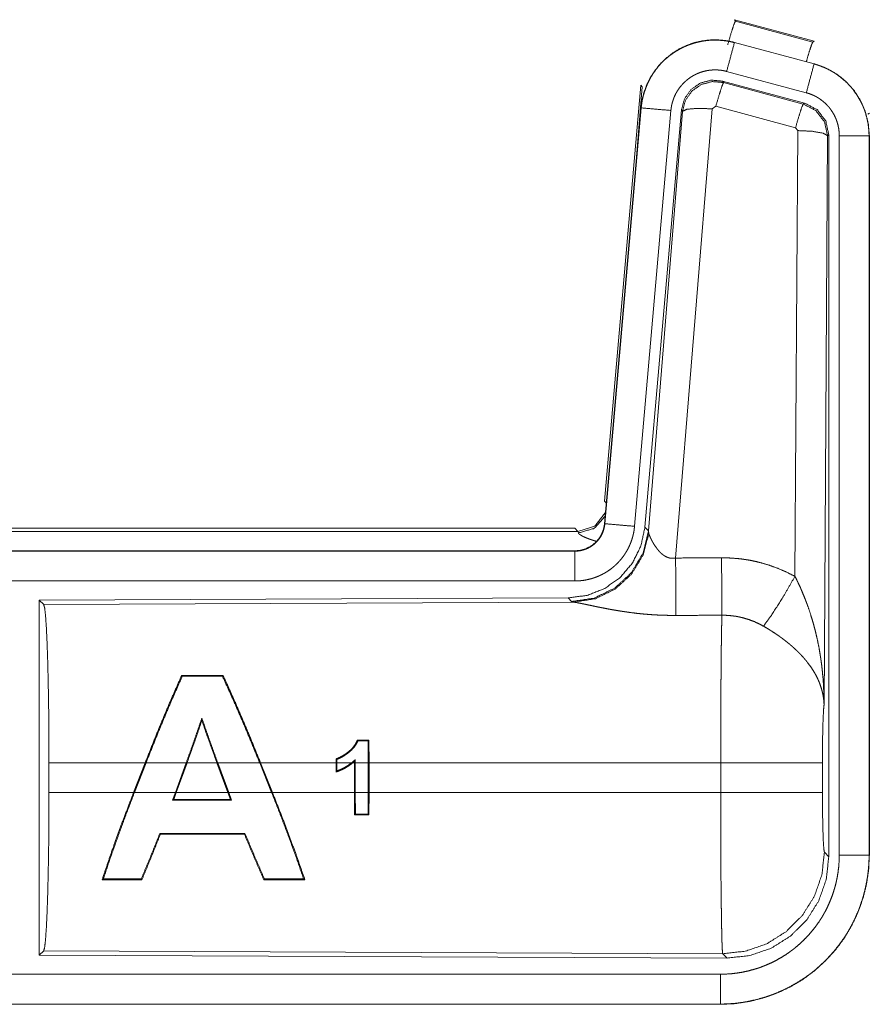
# Model space of a CAD drawing. Units: inches. Extents: x 22 to 136, y 14 to 121.
# Drawn here: x 30 to 32, y 17 to 19 of the extents above; entities that cross this region are included whole.
import ezdxf

# ---------------------------------------------------------------- set-up
doc = ezdxf.new("R2010")
doc.units = ezdxf.units.IN
doc.header["$MEASUREMENT"] = 0
doc.layers.add('1', color=7, linetype='Continuous', true_color=0xffffff)

msp = doc.modelspace()

# ---------------------------------------------------------------- linework, layer by layer
at = {"layer": '1', "color": 18, "linetype": 'Continuous', "lineweight": 18}
for p, q in [((31.3158, 18.6896), (31.3174, 18.6873)), ((31.3158, 18.6896), (31.4494, 18.6538)), ((31.3174, 18.6873), (31.4473, 18.6522)), ((31.3157, 18.6512), (31.3158, 18.6516)), ((31.3157, 18.6512), (31.4493, 18.6154)), ((31.4494, 18.6158), (31.3158, 18.6516)), ((31.4473, 18.6522), (31.4494, 18.6538)), ((31.4363, 18.5671), (31.3027, 18.6029)), ((31.4493, 18.6154), (31.4494, 18.6158)), ((31.4333, 18.5498), (31.2959, 18.5866)), ((31.2959, 18.5866), (31.2975, 18.5842)), ((31.098, 17.8827), (31.159, 18.5798)), ((31.1469, 18.4037), (31.161, 18.577)), ((31.161, 18.577), (31.159, 18.5798)), ((31.2975, 18.5842), (31.4312, 18.5482)), ((31.159, 18.5418), (31.098, 17.8447)), ((31.0984, 17.8447), (31.1594, 18.5418)), ((31.2092, 18.5374), (31.1482, 17.8404)), ((31.1594, 18.5418), (31.159, 18.5418)), ((31.2269, 18.5383), (31.1657, 17.8391)), ((31.1714, 17.8329), (31.2286, 18.5359)), ((31.2783, 18.5402), (31.2171, 17.7872)), ((31.2286, 18.5359), (31.2269, 18.5383)), ((31.2846, 18.5446), (31.2783, 18.5402)), ((31.4183, 18.5086), (31.2846, 18.5446)), ((31.4312, 18.5482), (31.4333, 18.5498)), ((31.542, 18.5331), (31.5395, 18.5312)), ((31.4173, 17.7564), (31.422, 18.5037)), ((31.422, 18.5037), (31.4183, 18.5086)), ((31.4719, 18.4951), (31.4661, 17.5419)), ((31.474, 18.4967), (31.4719, 18.4951)), ((31.474, 17.2865), (31.474, 18.4967)), ((31.4916, 17.289), (31.4916, 18.4951)), ((31.5416, 18.4951), (31.5416, 17.289)), ((31.5416, 18.4951), (31.542, 18.4951)), ((31.542, 17.289), (31.542, 18.4951)), ((31.098, 17.8827), (31.101, 17.8794)), ((31.0984, 17.8447), (31.098, 17.8447)), ((25.5168, 17.8371), (31.0482, 17.8371)), ((26.0826, 17.8318), (31.0531, 17.8318)), ((31.0531, 17.8318), (31.0482, 17.8371)), ((31.0541, 17.8293), (31.0531, 17.8318)), ((31.1657, 17.8391), (31.1714, 17.8329)), ((31.1714, 17.8329), (31.1721, 17.8281)), ((31.0482, 17.7991), (25.5168, 17.7991)), ((26.5566, 17.7987), (31.0482, 17.7987)), ((31.0482, 17.7987), (31.0482, 17.7991)), ((31.0482, 17.7488), (26.5566, 17.7488)), ((31.0369, 17.7205), (30.1499, 17.7166)), ((30.1499, 17.7166), (30.1572, 17.7093)), ((30.1499, 17.7166), (30.1499, 17.1217)), ((30.1572, 17.7093), (31.0463, 17.7132)), ((31.0425, 17.7143), (31.0369, 17.7205)), ((31.0463, 17.7132), (31.0425, 17.7143)), ((30.3886, 17.5904), (30.3896, 17.5889)), ((30.4582, 17.5904), (30.4572, 17.5889)), ((30.4225, 17.5146), (30.4225, 17.5189)), ((30.7026, 17.4821), (30.7013, 17.4808)), ((30.7016, 17.444), (30.7013, 17.4808)), ((30.7026, 17.4821), (30.7029, 17.444)), ((30.6476, 17.444), (30.6476, 17.4506)), ((30.6489, 17.4497), (30.6489, 17.444)), ((30.6785, 17.444), (30.6785, 17.4465)), ((30.6799, 17.4495), (30.6798, 17.444)), ((30.1661, 17.3942), (30.1661, 17.444)), ((30.3275, 17.444), (30.1661, 17.444)), ((30.3081, 17.3942), (30.3275, 17.444)), ((30.3289, 17.444), (30.3095, 17.3942)), ((30.3963, 17.444), (30.3289, 17.444)), ((30.3782, 17.3942), (30.3963, 17.444)), ((30.3977, 17.444), (30.3796, 17.3942)), ((30.4478, 17.444), (30.3977, 17.444)), ((30.4663, 17.3942), (30.4478, 17.444)), ((30.5195, 17.444), (30.4492, 17.444)), ((30.4492, 17.444), (30.4677, 17.3942)), ((30.5395, 17.3942), (30.5195, 17.444)), ((30.6476, 17.444), (30.5209, 17.444)), ((30.5209, 17.444), (30.5409, 17.3942)), ((30.6476, 17.444), (30.6476, 17.4285)), ((30.6737, 17.444), (30.6489, 17.444)), ((30.6489, 17.4303), (30.6489, 17.444)), ((30.6785, 17.444), (30.6757, 17.444)), ((30.6785, 17.444), (30.6785, 17.3942)), ((30.7016, 17.444), (30.6798, 17.444)), ((30.6798, 17.3942), (30.6798, 17.444)), ((30.7016, 17.444), (30.7016, 17.3942)), ((31.2927, 17.444), (30.7029, 17.444)), ((30.7029, 17.3942), (30.7029, 17.444)), ((31.2927, 17.3942), (31.2927, 17.444)), ((31.4633, 17.444), (31.4633, 17.3942)), ((30.1661, 17.3942), (30.3081, 17.3942)), ((30.3095, 17.3942), (30.3782, 17.3942)), ((30.3782, 17.3942), (30.3735, 17.3814)), ((30.3753, 17.3827), (30.3735, 17.3814)), ((30.3753, 17.3827), (30.3796, 17.3942)), ((30.3796, 17.3942), (30.4663, 17.3942)), ((30.4663, 17.3942), (30.4706, 17.3827)), ((30.4725, 17.3814), (30.4677, 17.3942)), ((30.4677, 17.3942), (30.5395, 17.3942)), ((30.4706, 17.3827), (30.4725, 17.3814)), ((30.5409, 17.3942), (30.6785, 17.3942)), ((30.6788, 17.3567), (30.6785, 17.3942)), ((30.6798, 17.3942), (30.6801, 17.358)), ((30.6798, 17.3942), (30.7016, 17.3942)), ((30.7013, 17.358), (30.7016, 17.3942)), ((30.7029, 17.3942), (30.7027, 17.3567)), ((30.7029, 17.3942), (31.2927, 17.3942)), ((30.6788, 17.3567), (30.6801, 17.358)), ((30.7027, 17.3567), (30.7013, 17.358)), ((30.353, 17.3244), (30.3521, 17.3257)), ((30.4939, 17.3243), (30.4948, 17.3257)), ((31.4667, 17.2939), (31.474, 17.2865)), ((31.5416, 17.289), (31.542, 17.289)), ((30.2552, 17.2479), (30.2574, 17.2494)), ((30.3219, 17.2479), (30.3209, 17.2494)), ((30.5265, 17.2478), (30.5275, 17.2493)), ((30.5954, 17.2478), (30.5932, 17.2493)), ((30.1572, 17.1289), (30.1499, 17.1217)), ((30.1499, 17.1217), (31.3034, 17.1166)), ((31.2961, 17.124), (30.1572, 17.1289)), ((31.3034, 17.1166), (31.2961, 17.124)), ((26.5566, 17.0895), (31.2921, 17.0895)), ((31.2921, 17.0391), (25.5168, 17.0391)), ((31.2921, 17.0395), (26.5566, 17.0395)), ((31.2921, 17.0395), (31.2921, 17.0391))]:
    msp.add_line(p, q, dxfattribs=at)
for points, knots in [([(31.3045, 18.6477), (31.3103, 18.6677), (31.3149, 18.6818), (31.3174, 18.6873)], [0, 0, 0.499933, 0.857164, 1, 1]), ([(31.3158, 18.6516), (31.3024, 18.6544), (31.2889, 18.6557), (31.2753, 18.6556), (31.2617, 18.654), (31.2485, 18.6509), (31.2356, 18.6464), (31.2233, 18.6405), (31.2118, 18.6333), (31.2011, 18.6249), (31.1913, 18.6153), (31.1827, 18.6048), (31.1753, 18.5934), (31.1691, 18.5813), (31.1643, 18.5685), (31.1609, 18.5553), (31.159, 18.5418)], [0, 0, 0.06253, 0.125055, 0.187565, 0.250057, 0.312551, 0.375037, 0.437519, 0.500002, 0.562476, 0.62496, 0.687452, 0.749946, 0.812447, 0.874951, 0.937472, 1, 1]), ([(31.1594, 18.5418), (31.1597, 18.5452), (31.1602, 18.5486), (31.1607, 18.552), (31.1613, 18.5553), (31.1628, 18.5619), (31.1647, 18.5684), (31.1669, 18.5748), (31.1695, 18.5811), (31.1709, 18.5842), (31.1724, 18.5873), (31.1732, 18.5888), (31.174, 18.5903), (31.1748, 18.5918), (31.1756, 18.5933), (31.1792, 18.5991), (31.1831, 18.6046), (31.1872, 18.61), (31.1916, 18.6151), (31.194, 18.6175), (31.1964, 18.62), (31.1976, 18.6211), (31.1988, 18.6223), (31.2001, 18.6235), (31.2014, 18.6246), (31.2066, 18.6289), (31.2121, 18.633), (31.2177, 18.6367), (31.2235, 18.6401), (31.2265, 18.6417), (31.2296, 18.6432), (31.2311, 18.6439), (31.2327, 18.6447), (31.2343, 18.6453), (31.2358, 18.646), (31.2422, 18.6484), (31.2486, 18.6505), (31.2552, 18.6522), (31.2618, 18.6536), (31.2651, 18.6541), (31.2685, 18.6546), (31.2702, 18.6547), (31.2719, 18.6549), (31.2736, 18.6551), (31.2753, 18.6552), (31.2821, 18.6554), (31.2889, 18.6553), (31.2956, 18.6548), (31.3024, 18.654), (31.309, 18.6528), (31.3157, 18.6512)], [0, 0, 0.015763, 0.031532, 0.047273, 0.062961, 0.094182, 0.125301, 0.156408, 0.187588, 0.203233, 0.218936, 0.226814, 0.234688, 0.242559, 0.250394, 0.28165, 0.31278, 0.343869, 0.375029, 0.390659, 0.406345, 0.414211, 0.422085, 0.429957, 0.437814, 0.4691, 0.500251, 0.531335, 0.562477, 0.578097, 0.593765, 0.601615, 0.609478, 0.61736, 0.625227, 0.656543, 0.687704, 0.718809, 0.749922, 0.765521, 0.781163, 0.789017, 0.79686, 0.804738, 0.812622, 0.843981, 0.875172, 0.906272, 0.937389, 0.968599, 1, 1]), ([(31.3157, 18.6512), (31.3091, 18.6266), (31.3027, 18.6029)], [0, 0, 0.50982, 1, 1]), ([(31.4363, 18.6193), (31.4413, 18.6362), (31.4452, 18.6478), (31.4473, 18.6522)], [0, 0, 0.507381, 0.859591, 1, 1]), ([(31.3027, 18.6029), (31.2988, 18.6039), (31.2948, 18.6046), (31.2907, 18.6051), (31.2867, 18.6054), (31.2827, 18.6055), (31.2786, 18.6053), (31.2776, 18.6052), (31.2765, 18.6052), (31.2755, 18.6051), (31.2745, 18.6049), (31.2725, 18.6047), (31.2705, 18.6044), (31.2665, 18.6035), (31.2626, 18.6025), (31.2587, 18.6013), (31.2549, 18.5998), (31.2531, 18.599), (31.2512, 18.5982), (31.2494, 18.5973), (31.2476, 18.5963), (31.2441, 18.5943), (31.2407, 18.592), (31.2374, 18.5896), (31.2343, 18.587), (31.2328, 18.5856), (31.2313, 18.5842), (31.2299, 18.5828), (31.2285, 18.5813), (31.2258, 18.5782), (31.2233, 18.575), (31.221, 18.5717), (31.2189, 18.5683), (31.2184, 18.5674), (31.2179, 18.5665), (31.2174, 18.5656), (31.217, 18.5647), (31.2161, 18.5628), (31.2152, 18.561), (31.2137, 18.5572), (31.2124, 18.5534), (31.2112, 18.5495), (31.2103, 18.5455), (31.21, 18.5435), (31.2097, 18.5415), (31.2094, 18.5395), (31.2092, 18.5374)], [0, 0, 0.031406, 0.062607, 0.093725, 0.124828, 0.156005, 0.187375, 0.195251, 0.203136, 0.21098, 0.218835, 0.23446, 0.250071, 0.281198, 0.312283, 0.343441, 0.374767, 0.390507, 0.406246, 0.421893, 0.437522, 0.468649, 0.499756, 0.530895, 0.562192, 0.577914, 0.593664, 0.609347, 0.624975, 0.656136, 0.687218, 0.718347, 0.749604, 0.757448, 0.765308, 0.773176, 0.781053, 0.796763, 0.812414, 0.843588, 0.87469, 0.905811, 0.937037, 0.952727, 0.968465, 0.984232, 1, 1]), ([(31.4493, 18.6154), (31.4427, 18.5908), (31.4363, 18.5671)], [0, 0, 0.50982, 1, 1]), ([(31.4493, 18.6154), (31.4494, 18.6154), (31.4496, 18.6153), (31.4499, 18.6152), (31.4502, 18.6151), (31.4505, 18.6151), (31.4511, 18.6149), (31.4517, 18.6147), (31.453, 18.6143), (31.4542, 18.614), (31.4566, 18.6132), (31.459, 18.6124), (31.4638, 18.6105), (31.4685, 18.6085), (31.473, 18.6063), (31.4776, 18.604), (31.4798, 18.6027), (31.482, 18.6014), (31.4831, 18.6007), (31.4842, 18.6), (31.4852, 18.5993), (31.4863, 18.5986), (31.4945, 18.5926), (31.5022, 18.586), (31.5058, 18.5824), (31.5093, 18.5787), (31.511, 18.5768), (31.5127, 18.5749), (31.5143, 18.5729), (31.5159, 18.5709), (31.5217, 18.5625), (31.5269, 18.5538), (31.5292, 18.5493), (31.5313, 18.5447), (31.5323, 18.5423), (31.5332, 18.5399), (31.5337, 18.5388), (31.5341, 18.5375), (31.5345, 18.5363), (31.535, 18.5351), (31.5378, 18.5253), (31.5399, 18.5154), (31.5411, 18.5053), (31.5416, 18.4951)], [0, 0, 0.000993, 0.001965, 0.003951, 0.005922, 0.007889, 0.011813, 0.015742, 0.023614, 0.031452, 0.047136, 0.062762, 0.093998, 0.125187, 0.156404, 0.1877, 0.203378, 0.219104, 0.226992, 0.234861, 0.242734, 0.25059, 0.313067, 0.375253, 0.406378, 0.437592, 0.453254, 0.46894, 0.484683, 0.500426, 0.562965, 0.625164, 0.656279, 0.687455, 0.703085, 0.718757, 0.726612, 0.734477, 0.742352, 0.750236, 0.812842, 0.875061, 0.937306, 1, 1]), ([(31.542, 18.4951), (31.5403, 18.5155), (31.5353, 18.5353), (31.5272, 18.554), (31.5162, 18.5712), (31.5024, 18.5863), (31.4865, 18.599), (31.4686, 18.6089), (31.4494, 18.6158)], [0, 0, 0.125024, 0.25003, 0.375016, 0.500001, 0.624988, 0.749974, 0.874989, 1, 1]), ([(31.2959, 18.5866), (31.2768, 18.5883), (31.2584, 18.5833), (31.2428, 18.5724), (31.2318, 18.5567), (31.2269, 18.5383)], [0, 0, 0.200079, 0.400026, 0.599967, 0.79995, 1, 1]), ([(31.2286, 18.5359), (31.2335, 18.5543), (31.2445, 18.57), (31.2601, 18.5809), (31.2785, 18.5859), (31.2975, 18.5842)], [0, 0, 0.200022, 0.400062, 0.60008, 0.800062, 1, 1]), ([(31.2975, 18.5842), (31.295, 18.5788), (31.2904, 18.5647), (31.2846, 18.5446)], [0, 0, 0.142837, 0.500076, 1, 1]), ([(31.4916, 18.4951), (31.4913, 18.5012), (31.4906, 18.5073), (31.4894, 18.5132), (31.4876, 18.5191), (31.4871, 18.5205), (31.4866, 18.522), (31.486, 18.5234), (31.4854, 18.5248), (31.4842, 18.5276), (31.4828, 18.5303), (31.4797, 18.5355), (31.4762, 18.5405), (31.4753, 18.5417), (31.4743, 18.5429), (31.4733, 18.544), (31.4723, 18.5452), (31.4702, 18.5474), (31.468, 18.5495), (31.4634, 18.5535), (31.4585, 18.5571), (31.4572, 18.5579), (31.4559, 18.5587), (31.4546, 18.5595), (31.4533, 18.5603), (31.4506, 18.5617), (31.4478, 18.563), (31.4422, 18.5653), (31.4363, 18.5671)], [0, 0, 0.062696, 0.124943, 0.18716, 0.249765, 0.265525, 0.281235, 0.296902, 0.312542, 0.343731, 0.374828, 0.437027, 0.49957, 0.515316, 0.531071, 0.546764, 0.56242, 0.593623, 0.624756, 0.686935, 0.749437, 0.765151, 0.780889, 0.796622, 0.812319, 0.84361, 0.874824, 0.937247, 1, 1]), ([(31.1594, 18.5418), (31.1848, 18.5396), (31.2092, 18.5374)], [0, 0, 0.509808, 1, 1]), ([(31.2286, 18.5359), (31.236, 18.5395), (31.2541, 18.541), (31.2783, 18.5402)], [0, 0, 0.163263, 0.522042, 1, 1]), ([(31.4312, 18.5482), (31.4287, 18.5428), (31.4241, 18.5286), (31.4183, 18.5086)], [0, 0, 0.142828, 0.500047, 1, 1]), ([(31.4312, 18.5482), (31.4523, 18.5372), (31.4668, 18.5183), (31.4719, 18.4951)], [0, 0, 0.333257, 0.666607, 1, 1]), ([(31.474, 18.4967), (31.4689, 18.5199), (31.4544, 18.5388), (31.4333, 18.5498)], [0, 0, 0.333349, 0.666662, 1, 1]), ([(31.4719, 18.4951), (31.4647, 18.4993), (31.4465, 18.5025), (31.422, 18.5037)], [0, 0, 0.163514, 0.522987, 1, 1]), ([(31.5416, 18.4951), (31.5161, 18.4951), (31.4916, 18.4951)], [0, 0, 0.509804, 1, 1]), ([(31.0531, 17.8318), (31.0813, 17.8406), (31.0997, 17.8637)], [0, 0, 0.499939, 1, 1]), ([(31.0482, 17.7987), (31.0494, 17.7987), (31.0506, 17.7988), (31.0518, 17.7988), (31.0529, 17.7989), (31.0553, 17.7992), (31.0576, 17.7996), (31.0621, 17.8007), (31.0665, 17.8022), (31.0687, 17.803), (31.0708, 17.804), (31.0718, 17.8046), (31.0729, 17.8052), (31.0739, 17.8057), (31.0749, 17.8063), (31.0787, 17.809), (31.0823, 17.812), (31.0831, 17.8128), (31.084, 17.8136), (31.0848, 17.8144), (31.0856, 17.8153), (31.0871, 17.8171), (31.0885, 17.8189), (31.0912, 17.8227), (31.0934, 17.8268), (31.0939, 17.8279), (31.0944, 17.8289), (31.0949, 17.83), (31.0953, 17.8311), (31.0961, 17.8333), (31.0967, 17.8355), (31.0978, 17.8401), (31.0984, 17.8447)], [0, 0, 0.01577, 0.031505, 0.047215, 0.06295, 0.09444, 0.125832, 0.188145, 0.250334, 0.281529, 0.312931, 0.328664, 0.344346, 0.360026, 0.375625, 0.437829, 0.500104, 0.515759, 0.531423, 0.54718, 0.562901, 0.594218, 0.625381, 0.687574, 0.749985, 0.765708, 0.781443, 0.797156, 0.81282, 0.844013, 0.875135, 0.937343, 1, 1]), ([(31.098, 17.8447), (31.0963, 17.8356), (31.093, 17.827), (31.0882, 17.8191), (31.082, 17.8123), (31.0746, 17.8067), (31.0663, 17.8025), (31.0574, 17.8), (31.0482, 17.7991)], [0, 0, 0.12504, 0.250048, 0.375024, 0.5, 0.62498, 0.749961, 0.87493, 1, 1]), ([(31.0541, 17.8293), (31.0807, 17.837), (31.0991, 17.8575)], [0, 0, 0.500739, 1, 1]), ([(31.0984, 17.8447), (31.1238, 17.8425), (31.1482, 17.8404)], [0, 0, 0.509808, 1, 1]), ([(31.1657, 17.8391), (31.159, 17.8078), (31.1449, 17.7791), (31.1243, 17.7548), (31.0983, 17.7362), (31.0686, 17.7245), (31.0369, 17.7205)], [0, 0, 0.166697, 0.333355, 0.499999, 0.666637, 0.833302, 1, 1]), ([(31.1714, 17.8329), (31.1625, 17.7957), (31.143, 17.7627), (31.1149, 17.7367), (31.0804, 17.7201), (31.0425, 17.7143)], [0, 0, 0.199971, 0.399988, 0.600022, 0.80003, 1, 1]), ([(31.1721, 17.8281), (31.1624, 17.792), (31.1431, 17.7601), (31.1157, 17.7351), (31.0825, 17.719), (31.0463, 17.7132)], [0, 0, 0.201774, 0.402982, 0.603125, 0.802053, 1, 1]), ([(31.1482, 17.8404), (31.1477, 17.8357), (31.147, 17.8311), (31.146, 17.8266), (31.1449, 17.8221), (31.1435, 17.8177), (31.142, 17.8133), (31.1411, 17.8111), (31.1402, 17.809), (31.1397, 17.8079), (31.1392, 17.8068), (31.1387, 17.8058), (31.1382, 17.8047), (31.1361, 17.8006), (31.1337, 17.7966), (31.1312, 17.7927), (31.1285, 17.7889), (31.1257, 17.7853), (31.1226, 17.7818), (31.121, 17.78), (31.1194, 17.7784), (31.1177, 17.7767), (31.116, 17.7751), (31.1125, 17.7721), (31.1089, 17.7692), (31.1052, 17.7665), (31.1013, 17.7639), (31.0993, 17.7627), (31.0973, 17.7616), (31.0963, 17.761), (31.0952, 17.7604), (31.0942, 17.7599), (31.0932, 17.7594), (31.0889, 17.7574), (31.0846, 17.7556), (31.0803, 17.754), (31.0759, 17.7526), (31.0714, 17.7515), (31.0668, 17.7505), (31.0646, 17.7501), (31.0622, 17.7497), (31.0599, 17.7494), (31.0576, 17.7492), (31.0529, 17.7489), (31.0482, 17.7488)], [0, 0, 0.031417, 0.062658, 0.09378, 0.124864, 0.155978, 0.187181, 0.202829, 0.218538, 0.226409, 0.234286, 0.242151, 0.249994, 0.281273, 0.312415, 0.343507, 0.374614, 0.405769, 0.437079, 0.452816, 0.468551, 0.484222, 0.49987, 0.53105, 0.562151, 0.593226, 0.624364, 0.639971, 0.655615, 0.66346, 0.671331, 0.679199, 0.687077, 0.718442, 0.749659, 0.780763, 0.811842, 0.842965, 0.874174, 0.889831, 0.905559, 0.921302, 0.937046, 0.968503, 1, 1]), ([(31.0838, 17.8153), (31.0808, 17.8162), (31.0792, 17.8167), (31.0777, 17.8172), (31.0747, 17.8182), (31.0719, 17.8192), (31.0693, 17.8202), (31.0669, 17.8212), (31.0647, 17.8221), (31.0626, 17.8231), (31.0622, 17.8233), (31.0617, 17.8236), (31.0612, 17.8238), (31.0608, 17.824), (31.0599, 17.8245), (31.0591, 17.8249), (31.0577, 17.8258), (31.0565, 17.8266), (31.0556, 17.8273), (31.0549, 17.828), (31.0544, 17.8287), (31.0541, 17.8293)], [0, 0, 0.092001, 0.142111, 0.191053, 0.285006, 0.373751, 0.457308, 0.535713, 0.608932, 0.676841, 0.69303, 0.708758, 0.724202, 0.739275, 0.76818, 0.795484, 0.845027, 0.888169, 0.924914, 0.955491, 0.980261, 1, 1]), ([(31.1721, 17.8281), (31.1725, 17.827), (31.173, 17.8257), (31.1732, 17.8251), (31.1735, 17.8244), (31.1738, 17.8237), (31.1741, 17.823), (31.1754, 17.8201), (31.177, 17.817), (31.1778, 17.8154), (31.1787, 17.8138), (31.1792, 17.813), (31.1797, 17.8121), (31.1802, 17.8113), (31.1807, 17.8105), (31.1829, 17.8071), (31.1853, 17.8038), (31.1865, 17.8021), (31.1879, 17.8004), (31.1886, 17.7996), (31.1893, 17.7988), (31.1901, 17.798), (31.1909, 17.7972), (31.1925, 17.7956), (31.1941, 17.7941), (31.1959, 17.7926), (31.1979, 17.7913), (31.1999, 17.79), (31.2021, 17.7889), (31.2027, 17.7887), (31.2032, 17.7884), (31.2038, 17.7882), (31.2044, 17.788), (31.2056, 17.7876), (31.2068, 17.7873), (31.208, 17.787), (31.2093, 17.7868), (31.2106, 17.7867), (31.2119, 17.7867), (31.2145, 17.7868), (31.2171, 17.7872)], [0, 0, 0.018798, 0.039108, 0.049802, 0.06084, 0.072156, 0.08373, 0.132524, 0.184895, 0.212306, 0.240464, 0.254808, 0.269312, 0.284027, 0.298887, 0.35954, 0.422094, 0.454096, 0.486628, 0.503079, 0.519669, 0.536436, 0.55335, 0.587417, 0.621938, 0.656972, 0.692743, 0.729195, 0.766231, 0.775633, 0.785057, 0.79449, 0.803946, 0.822925, 0.841987, 0.861256, 0.880738, 0.900487, 0.92041, 0.960042, 1, 1]), ([(31.0482, 17.7987), (31.0482, 17.7732), (31.0482, 17.7488)], [0, 0, 0.509821, 1, 1]), ([(31.2171, 17.7872), (31.2175, 17.7141), (31.2177, 17.691)], [0, 0, 0.759474, 1, 1]), ([(31.2942, 17.7876), (31.3103, 17.7872), (31.3264, 17.7858), (31.3304, 17.7852), (31.3344, 17.7846), (31.3384, 17.784), (31.3424, 17.7833), (31.3502, 17.7817), (31.358, 17.7798), (31.3734, 17.7754), (31.3884, 17.77), (31.403, 17.7637), (31.4173, 17.7564)], [0, 0, 0.125778, 0.251367, 0.282795, 0.314242, 0.345715, 0.377171, 0.439857, 0.502255, 0.626585, 0.750663, 0.87497, 1, 1]), ([(31.2942, 17.7876), (31.2944, 17.7478), (31.2948, 17.6913)], [0, 0, 0.414069, 1, 1]), ([(31.3645, 17.673), (31.3786, 17.6924), (31.3969, 17.7213), (31.4173, 17.7564)], [0, 0, 0.243161, 0.588731, 1, 1]), ([(31.4173, 17.7564), (31.4204, 17.7502), (31.4234, 17.744), (31.4263, 17.7377), (31.4291, 17.7313), (31.4317, 17.7249), (31.4343, 17.7185), (31.4356, 17.7152), (31.4368, 17.712), (31.438, 17.7087), (31.4392, 17.7054), (31.4436, 17.6922), (31.4477, 17.6789), (31.4495, 17.6722), (31.4513, 17.6655), (31.4529, 17.6587), (31.4545, 17.6519), (31.4573, 17.6384), (31.4596, 17.6247), (31.4607, 17.6179), (31.4616, 17.611), (31.4625, 17.6041), (31.4632, 17.5973), (31.4645, 17.5835), (31.4653, 17.5696), (31.4656, 17.5627), (31.4659, 17.5558), (31.4659, 17.5523), (31.466, 17.5489), (31.466, 17.5471), (31.466, 17.5454), (31.466, 17.5437), (31.4661, 17.5419)], [0, 0, 0.031116, 0.062263, 0.093443, 0.124665, 0.155936, 0.187252, 0.20293, 0.218626, 0.234332, 0.250043, 0.312806, 0.375471, 0.406784, 0.438106, 0.469427, 0.500733, 0.563211, 0.625592, 0.656772, 0.687944, 0.719141, 0.750339, 0.812721, 0.875111, 0.906315, 0.937534, 0.953147, 0.968766, 0.976575, 0.984383, 0.992199, 1, 1]), ([(31.2177, 17.691), (31.2044, 17.6911), (31.1911, 17.6915), (31.1846, 17.6918), (31.178, 17.6922), (31.1715, 17.6927), (31.165, 17.6932), (31.1522, 17.6945), (31.1396, 17.6961), (31.1335, 17.697), (31.1274, 17.6979), (31.1244, 17.6983), (31.1214, 17.6988), (31.1185, 17.6993), (31.1155, 17.6998), (31.1097, 17.7008), (31.1041, 17.7018), (31.0986, 17.7029), (31.0933, 17.7039), (31.0881, 17.7049), (31.083, 17.706), (31.0805, 17.7065), (31.0781, 17.707), (31.0758, 17.7075), (31.0691, 17.7089), (31.0649, 17.7098), (31.061, 17.7106), (31.0574, 17.7113), (31.0557, 17.7116), (31.0541, 17.7119), (31.0533, 17.7121), (31.0526, 17.7122), (31.0518, 17.7124), (31.0511, 17.7125), (31.0485, 17.7129), (31.0463, 17.7132)], [0, 0, 0.07689, 0.153289, 0.1913, 0.229187, 0.266989, 0.304657, 0.379111, 0.451982, 0.487825, 0.523262, 0.540837, 0.558308, 0.57566, 0.59287, 0.626696, 0.659764, 0.692048, 0.723546, 0.754174, 0.783945, 0.798475, 0.812758, 0.82668, 0.866265, 0.89077, 0.913706, 0.934953, 0.944931, 0.954422, 0.958991, 0.963444, 0.967778, 0.971957, 0.987244, 1, 1]), ([(30.1572, 17.7093), (30.1588, 17.7039), (30.1603, 17.6909), (30.1617, 17.6708), (30.163, 17.644), (30.1641, 17.6115), (30.1649, 17.5741), (30.1656, 17.5329), (30.166, 17.4891), (30.1661, 17.444)], [0, 0, 0.021235, 0.070386, 0.146394, 0.247125, 0.369685, 0.510531, 0.665573, 0.830324, 1, 1]), ([(31.2927, 17.444), (31.2927, 17.4489), (31.2927, 17.4563), (31.2927, 17.4588), (31.2927, 17.4612), (31.2927, 17.4734), (31.2928, 17.5022), (31.2929, 17.5303), (31.2929, 17.544), (31.293, 17.5531), (31.2931, 17.575), (31.2933, 17.5916), (31.2934, 17.6075), (31.2936, 17.6226), (31.2936, 17.6263), (31.2937, 17.6334), (31.2938, 17.6436), (31.2939, 17.65), (31.2941, 17.662), (31.2943, 17.673), (31.2944, 17.6755), (31.2944, 17.678), (31.2945, 17.6792), (31.2945, 17.6804), (31.2945, 17.6816), (31.2945, 17.6828), (31.2947, 17.6872), (31.2948, 17.6913)], [0, 0, 0.019895, 0.049707, 0.059638, 0.069562, 0.118927, 0.235315, 0.348794, 0.404438, 0.441069, 0.529442, 0.596696, 0.660924, 0.722086, 0.736888, 0.765702, 0.806792, 0.83279, 0.881457, 0.925684, 0.936038, 0.946116, 0.951047, 0.955905, 0.960691, 0.965397, 0.983383, 1, 1]), ([(31.3645, 17.673), (31.3565, 17.6772), (31.3482, 17.681), (31.3398, 17.6841), (31.3311, 17.6867), (31.3267, 17.6878), (31.3222, 17.6888), (31.3199, 17.6892), (31.3177, 17.6896), (31.3154, 17.6899), (31.3131, 17.6902), (31.304, 17.6911), (31.2948, 17.6913)], [0, 0, 0.124705, 0.248741, 0.372626, 0.496863, 0.559299, 0.622029, 0.653531, 0.68508, 0.716584, 0.748103, 0.8739, 1, 1]), ([(31.4661, 17.5419), (31.466, 17.543), (31.4659, 17.544), (31.4659, 17.545), (31.4658, 17.5461), (31.4656, 17.5482), (31.4654, 17.5503), (31.4648, 17.5545), (31.464, 17.5588), (31.4619, 17.5676), (31.459, 17.5764), (31.4581, 17.5787), (31.4571, 17.5809), (31.4562, 17.5831), (31.4551, 17.5854), (31.4529, 17.5898), (31.4505, 17.5942), (31.445, 17.603), (31.4387, 17.6117), (31.4378, 17.6128), (31.437, 17.6139), (31.4361, 17.615), (31.4352, 17.616), (31.4334, 17.6182), (31.4315, 17.6203), (31.4277, 17.6245), (31.4237, 17.6287), (31.4195, 17.6328), (31.4151, 17.6368), (31.4129, 17.6388), (31.4106, 17.6408), (31.4083, 17.6428), (31.4059, 17.6447), (31.401, 17.6486), (31.3961, 17.6524), (31.3935, 17.6542), (31.391, 17.6561), (31.3884, 17.6579), (31.3858, 17.6596), (31.3806, 17.6631), (31.3753, 17.6665), (31.3699, 17.6698), (31.3645, 17.673)], [0, 0, 0.005961, 0.011955, 0.017969, 0.024016, 0.036179, 0.048442, 0.073277, 0.098537, 0.150451, 0.204517, 0.218399, 0.232368, 0.246446, 0.260607, 0.289252, 0.318357, 0.378177, 0.440496, 0.448502, 0.45653, 0.464589, 0.47267, 0.488907, 0.505231, 0.538177, 0.571552, 0.605398, 0.639737, 0.657123, 0.67465, 0.692313, 0.710109, 0.745909, 0.781993, 0.800137, 0.81832, 0.836503, 0.854672, 0.891, 0.927337, 0.963658, 1, 1]), ([(30.3886, 17.5904), (30.3685, 17.5447), (30.3479, 17.4953), (30.3275, 17.444)], [0, 0, 0.31427, 0.65179, 1, 1]), ([(30.3289, 17.444), (30.3493, 17.4951), (30.3698, 17.5441), (30.3896, 17.5889)], [0, 0, 0.350117, 0.688113, 1, 1]), ([(30.4572, 17.5889), (30.4775, 17.5441), (30.4985, 17.4952), (30.5195, 17.444)], [0, 0, 0.311742, 0.649725, 1, 1]), ([(30.5209, 17.444), (30.4999, 17.4954), (30.4787, 17.5448), (30.4582, 17.5904)], [0, 0, 0.34836, 0.685869, 1, 1]), ([(31.4661, 17.5419), (31.4652, 17.5325), (31.4644, 17.5166), (31.4638, 17.4955), (31.4635, 17.4707), (31.4633, 17.444)], [0, 0, 0.097069, 0.258976, 0.474206, 0.727273, 1, 1]), ([(30.4225, 17.5189), (30.4098, 17.4819), (30.3963, 17.444)], [0, 0, 0.493156, 1, 1]), ([(30.3977, 17.444), (30.4105, 17.4796), (30.4225, 17.5146)], [0, 0, 0.505476, 1, 1]), ([(30.4492, 17.444), (30.4354, 17.4819), (30.4225, 17.5189)], [0, 0, 0.506958, 1, 1]), ([(30.4225, 17.5146), (30.4348, 17.4796), (30.4478, 17.444)], [0, 0, 0.494423, 1, 1]), ([(30.6476, 17.4506), (30.6483, 17.4509), (30.6491, 17.4511), (30.6498, 17.4514), (30.6505, 17.4517), (30.6519, 17.4523), (30.6533, 17.4529), (30.656, 17.4543), (30.6587, 17.4558), (30.6613, 17.4574), (30.6638, 17.4591), (30.6651, 17.46), (30.6663, 17.4609), (30.6669, 17.4614), (30.6675, 17.4619), (30.6681, 17.4623), (30.6687, 17.4628), (30.6711, 17.4648), (30.6733, 17.4669), (30.6754, 17.4691), (30.6773, 17.4715), (30.6791, 17.474), (30.6807, 17.4766), (30.6821, 17.4793), (30.6833, 17.4821)], [0, 0, 0.015703, 0.031419, 0.0471, 0.062741, 0.093952, 0.125129, 0.187382, 0.249701, 0.312196, 0.374957, 0.40637, 0.437782, 0.453423, 0.469125, 0.484762, 0.500408, 0.562845, 0.625154, 0.687654, 0.750486, 0.813351, 0.875668, 0.937773, 1, 1]), ([(30.6842, 17.4808), (30.6816, 17.4754), (30.6782, 17.4704), (30.6772, 17.4692), (30.6762, 17.4681), (30.6752, 17.467), (30.6742, 17.4659), (30.672, 17.4638), (30.6697, 17.4619), (30.6691, 17.4614), (30.6685, 17.4609), (30.6679, 17.4605), (30.6673, 17.46), (30.6661, 17.4591), (30.6648, 17.4583), (30.6636, 17.4574), (30.6623, 17.4565), (30.6611, 17.4557), (30.6598, 17.4549), (30.6571, 17.4534), (30.6545, 17.452), (30.6517, 17.4508), (30.6489, 17.4497)], [0, 0, 0.123909, 0.248662, 0.280236, 0.311742, 0.343141, 0.374397, 0.436833, 0.499224, 0.514819, 0.530437, 0.546046, 0.561669, 0.592935, 0.624255, 0.655602, 0.687, 0.718496, 0.749893, 0.812524, 0.874948, 0.937379, 1, 1]), ([(30.6833, 17.4821), (30.6837, 17.4814), (30.6842, 17.4808)], [0, 0, 0.501583, 1, 1]), ([(30.6476, 17.4506), (30.6483, 17.4502), (30.6489, 17.4497)], [0, 0, 0.500885, 1, 1]), ([(30.6737, 17.444), (30.6753, 17.4453), (30.6768, 17.4467), (30.6776, 17.4474), (30.6783, 17.4481), (30.6791, 17.4488), (30.6799, 17.4495)], [0, 0, 0.250322, 0.500122, 0.62503, 0.750026, 0.874869, 1, 1]), ([(30.6785, 17.4465), (30.6772, 17.4452), (30.6757, 17.444)], [0, 0, 0.499948, 1, 1]), ([(30.6785, 17.4465), (30.6789, 17.4472), (30.6792, 17.448), (30.6799, 17.4495)], [0, 0, 0.249337, 0.499971, 1, 1]), ([(30.6476, 17.4285), (30.6486, 17.4288), (30.6495, 17.4292), (30.6505, 17.4295), (30.6514, 17.4299), (30.6533, 17.4306), (30.6552, 17.4314), (30.657, 17.4322), (30.6588, 17.433), (30.6607, 17.4339), (30.6624, 17.4349), (30.6693, 17.4391), (30.6757, 17.444)], [0, 0, 0.03127, 0.062557, 0.093753, 0.124958, 0.187458, 0.249904, 0.312423, 0.375049, 0.437748, 0.500378, 0.750012, 1, 1]), ([(30.6476, 17.4285), (30.6482, 17.4294), (30.6489, 17.4303)], [0, 0, 0.498107, 1, 1]), ([(30.6737, 17.444), (30.668, 17.4398), (30.6619, 17.4361), (30.6603, 17.4353), (30.6587, 17.4345), (30.6571, 17.4337), (30.6555, 17.4329), (30.6522, 17.4316), (30.6489, 17.4303)], [0, 0, 0.249999, 0.49975, 0.562428, 0.625058, 0.687667, 0.750238, 0.875094, 1, 1]), ([(31.4633, 17.444), (31.4579, 17.444), (31.424, 17.444), (31.3652, 17.444), (31.2927, 17.444)], [0, 0, 0.031591, 0.230485, 0.575181, 1, 1]), ([(30.1661, 17.3942), (30.166, 17.3491), (30.1656, 17.3054), (30.1649, 17.2642), (30.1641, 17.2268), (30.163, 17.1942), (30.1617, 17.1675), (30.1603, 17.1473), (30.1588, 17.1344), (30.1572, 17.1289)], [0, 0, 0.169676, 0.334427, 0.489469, 0.630315, 0.752869, 0.8536, 0.929608, 0.978759, 1, 1]), ([(30.3081, 17.3942), (30.2885, 17.3429), (30.2707, 17.2935), (30.2552, 17.2479)], [0, 0, 0.352982, 0.690503, 1, 1]), ([(30.2574, 17.2494), (30.2684, 17.2825), (30.281, 17.3183), (30.2948, 17.3558), (30.3095, 17.3942)], [0, 0, 0.226625, 0.47273, 0.732536, 1, 1]), ([(30.5395, 17.3942), (30.5546, 17.3558), (30.5688, 17.3182), (30.5818, 17.2825), (30.5932, 17.2493)], [0, 0, 0.267158, 0.526836, 0.773023, 1, 1]), ([(30.5954, 17.2478), (30.5794, 17.2935), (30.561, 17.3429), (30.5409, 17.3942)], [0, 0, 0.309845, 0.647339, 1, 1]), ([(31.2961, 17.124), (31.2959, 17.1248), (31.2957, 17.1261), (31.2956, 17.1282), (31.2954, 17.1308), (31.2954, 17.1316), (31.2953, 17.1324), (31.2953, 17.1332), (31.2952, 17.1341), (31.2952, 17.1359), (31.2951, 17.1379), (31.2949, 17.1423), (31.2948, 17.1473), (31.2946, 17.1528), (31.2945, 17.1589), (31.2944, 17.1622), (31.2943, 17.1674), (31.2942, 17.171), (31.2942, 17.1729), (31.294, 17.1806), (31.2939, 17.1887), (31.2938, 17.1974), (31.2937, 17.2064), (31.2936, 17.216), (31.2934, 17.2285), (31.2934, 17.2337), (31.2933, 17.2364), (31.2932, 17.2471), (31.2932, 17.2581), (31.293, 17.281), (31.2929, 17.2929), (31.2929, 17.3051), (31.2929, 17.3112), (31.2928, 17.3175), (31.2928, 17.33), (31.2927, 17.3554), (31.2927, 17.3812), (31.2927, 17.3942)], [0, 0, 0.002919, 0.008123, 0.015609, 0.025394, 0.028204, 0.031153, 0.034239, 0.037458, 0.044292, 0.051668, 0.067983, 0.086405, 0.106908, 0.129518, 0.141623, 0.16078, 0.17418, 0.181045, 0.209565, 0.239777, 0.271668, 0.305238, 0.340488, 0.386955, 0.406236, 0.415978, 0.455641, 0.496381, 0.581081, 0.625042, 0.670086, 0.693014, 0.716075, 0.76248, 0.856391, 0.951759, 1, 1]), ([(31.4633, 17.3942), (31.4579, 17.3942), (31.424, 17.3942), (31.3652, 17.3942), (31.2927, 17.3942)], [0, 0, 0.031591, 0.230485, 0.575181, 1, 1]), ([(31.4633, 17.3942), (31.4635, 17.3639), (31.464, 17.3364), (31.4647, 17.3143), (31.4657, 17.2996), (31.4667, 17.2939)], [0, 0, 0.302092, 0.57596, 0.795998, 0.941717, 1, 1]), ([(30.3521, 17.3257), (30.3362, 17.286), (30.3209, 17.2494)], [0, 0, 0.518622, 1, 1]), ([(30.3219, 17.2479), (30.3372, 17.2848), (30.353, 17.3244)], [0, 0, 0.483586, 1, 1]), ([(30.4939, 17.3243), (30.5105, 17.2847), (30.5265, 17.2478)], [0, 0, 0.516075, 1, 1]), ([(30.5275, 17.2493), (30.5115, 17.286), (30.4948, 17.3257)], [0, 0, 0.481762, 1, 1]), ([(31.5416, 17.289), (31.5416, 17.2886), (31.5416, 17.2882), (31.5416, 17.2878), (31.5416, 17.2874), (31.5415, 17.2859), (31.5415, 17.2843), (31.5415, 17.2828), (31.5414, 17.2797), (31.5413, 17.2767), (31.5409, 17.2705), (31.5403, 17.2644), (31.5388, 17.2522), (31.5367, 17.2401), (31.5354, 17.2341), (31.534, 17.2281), (31.5324, 17.2221), (31.5307, 17.2163), (31.5269, 17.2047), (31.5225, 17.1933), (31.5176, 17.1822), (31.5121, 17.1713), (31.5091, 17.1659), (31.506, 17.1606), (31.5044, 17.158), (31.5028, 17.1553), (31.5011, 17.1527), (31.4994, 17.1502), (31.4923, 17.1402), (31.4848, 17.1306), (31.4769, 17.1213), (31.4685, 17.1125), (31.4596, 17.1041), (31.4503, 17.0961), (31.4479, 17.0941), (31.4455, 17.0922), (31.443, 17.0903), (31.4406, 17.0885), (31.4356, 17.0849), (31.4306, 17.0815), (31.4202, 17.0749), (31.4096, 17.0689), (31.3988, 17.0635), (31.3876, 17.0585), (31.3819, 17.0562), (31.3761, 17.0541), (31.3732, 17.0531), (31.3703, 17.0521), (31.3674, 17.0511), (31.3644, 17.0502), (31.3526, 17.047), (31.3407, 17.0443), (31.3287, 17.0422), (31.3166, 17.0407), (31.3044, 17.0398), (31.2921, 17.0395)], [0, 0, 0.000985, 0.001973, 0.002958, 0.003942, 0.007881, 0.011815, 0.015746, 0.023605, 0.031455, 0.047142, 0.062815, 0.094154, 0.125547, 0.14129, 0.157022, 0.172699, 0.188327, 0.219486, 0.250576, 0.281667, 0.312844, 0.328484, 0.344174, 0.352044, 0.35992, 0.367787, 0.375639, 0.406911, 0.438054, 0.469141, 0.50024, 0.53143, 0.562787, 0.570655, 0.578529, 0.586391, 0.594233, 0.609885, 0.625493, 0.656622, 0.687702, 0.718801, 0.750006, 0.765672, 0.781393, 0.789264, 0.797136, 0.804984, 0.81282, 0.844063, 0.875183, 0.906263, 0.937378, 0.968602, 1, 1]), ([(31.2921, 17.0895), (31.302, 17.0898), (31.3117, 17.0905), (31.3214, 17.0917), (31.331, 17.0933), (31.3405, 17.0955), (31.3499, 17.0981), (31.3523, 17.0988), (31.3546, 17.0995), (31.357, 17.1003), (31.3593, 17.1011), (31.3639, 17.1029), (31.3685, 17.1047), (31.3774, 17.1086), (31.3861, 17.113), (31.3946, 17.1178), (31.4028, 17.123), (31.4069, 17.1258), (31.4108, 17.1287), (31.4128, 17.1301), (31.4148, 17.1316), (31.4167, 17.1332), (31.4186, 17.1347), (31.4261, 17.1411), (31.4331, 17.1479), (31.4399, 17.1549), (31.4462, 17.1623), (31.4522, 17.17), (31.4579, 17.178), (31.4592, 17.18), (31.4606, 17.1821), (31.4619, 17.1842), (31.4632, 17.1863), (31.4656, 17.1906), (31.468, 17.1948), (31.4724, 17.2036), (31.4763, 17.2125), (31.4799, 17.2216), (31.4829, 17.2308), (31.4843, 17.2355), (31.4856, 17.2403), (31.4867, 17.2451), (31.4877, 17.2499), (31.4894, 17.2596), (31.4906, 17.2693), (31.4913, 17.2791), (31.4916, 17.289)], [0, 0, 0.031396, 0.062618, 0.093739, 0.124813, 0.155945, 0.18718, 0.195019, 0.20287, 0.21074, 0.218611, 0.234326, 0.24999, 0.281192, 0.312301, 0.343381, 0.374514, 0.390115, 0.40577, 0.413614, 0.42147, 0.429344, 0.437216, 0.468572, 0.49976, 0.530859, 0.561947, 0.593089, 0.624366, 0.632214, 0.640084, 0.647958, 0.655828, 0.671518, 0.687161, 0.718338, 0.749427, 0.780515, 0.811677, 0.827307, 0.842981, 0.858711, 0.874457, 0.905851, 0.937189, 0.968547, 1, 1]), ([(31.2921, 17.0391), (31.3166, 17.0403), (31.3409, 17.0439), (31.3647, 17.0499), (31.3878, 17.0581), (31.4099, 17.0686), (31.431, 17.0812), (31.4506, 17.0958), (31.4688, 17.1123), (31.4853, 17.1305), (31.4999, 17.1501), (31.5125, 17.1712), (31.523, 17.1933), (31.5312, 17.2164), (31.5372, 17.2402), (31.5408, 17.2645), (31.542, 17.289)], [0, 0, 0.062521, 0.125028, 0.187536, 0.250038, 0.312533, 0.37502, 0.437515, 0.499998, 0.562485, 0.624971, 0.687462, 0.749957, 0.812461, 0.874964, 0.937479, 1, 1]), ([(31.4667, 17.2939), (31.4624, 17.256), (31.4497, 17.22), (31.4294, 17.1878), (31.4023, 17.1609), (31.37, 17.1406), (31.334, 17.1281), (31.2961, 17.124)], [0, 0, 0.142819, 0.285674, 0.428554, 0.571443, 0.714325, 0.857172, 1, 1]), ([(31.3034, 17.1166), (31.3413, 17.1208), (31.3774, 17.1332), (31.4097, 17.1534), (31.4368, 17.1803), (31.4571, 17.2126), (31.4697, 17.2486), (31.474, 17.2865)], [0, 0, 0.142894, 0.285758, 0.42859, 0.571416, 0.714248, 0.857105, 1, 1]), ([(31.5416, 17.289), (31.5161, 17.289), (31.4916, 17.289)], [0, 0, 0.509804, 1, 1]), ([(31.2921, 17.0395), (31.2921, 17.0468), (31.2921, 17.0895)], [0, 0, 0.145337, 1, 1])]:
    msp.add_open_spline(points, degree=1, knots=knots, dxfattribs=at)
for points in [[(31.2171, 17.7872), (31.2942, 17.7876)], [(31.2948, 17.6913), (31.2177, 17.691)], [(30.4582, 17.5904), (30.3886, 17.5904)], [(30.3896, 17.5889), (30.4572, 17.5889)], [(30.6833, 17.4821), (30.7026, 17.4821)], [(30.7013, 17.4808), (30.6842, 17.4808)], [(30.3735, 17.3814), (30.4725, 17.3814)], [(30.4706, 17.3827), (30.3753, 17.3827)], [(30.7027, 17.3567), (30.6788, 17.3567)], [(30.6801, 17.358), (30.7013, 17.358)], [(30.4948, 17.3257), (30.3521, 17.3257)], [(30.353, 17.3244), (30.4939, 17.3243)], [(30.2552, 17.2479), (30.3219, 17.2479)], [(30.3209, 17.2494), (30.2574, 17.2494)], [(30.5265, 17.2478), (30.5954, 17.2478)], [(30.5932, 17.2493), (30.5275, 17.2493)]]:
    msp.add_open_spline(points, degree=1, dxfattribs=at)

doc.saveas('drawing.dxf')
